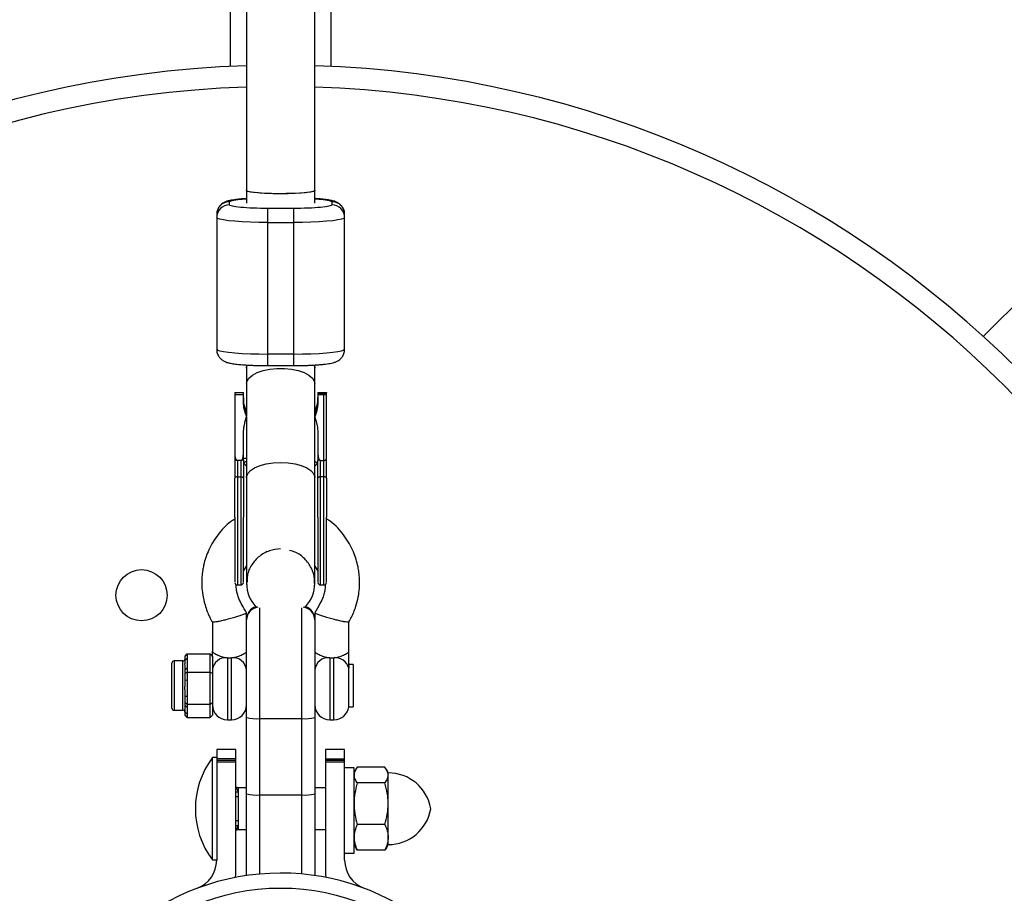
# Model space of a CAD drawing. Units: millimetres. Extents: x -1745 to 4745, y -1745 to 4745.
# Drawn here: x -61 to 170, y 51 to 256 of the extents above; entities that cross this region are included whole.
import ezdxf

# ---------------------------------------------------------------- set-up
doc = ezdxf.new("R2010")
doc.units = ezdxf.units.MM

msp = doc.modelspace()

# ---------------------------------------------------------------- linework, layer by layer
at = {"color": 7, "linetype": 'Continuous', "lineweight": 25}
for p, q in [((-8, 592.18), (-8, 212.6)), ((8, 212.6), (8, 592.16)), ((-11.8, 289.04), (-11.8, 244.72)), ((11.8, 244.72), (11.8, 289.04)), ((-12, 212.22), (-12, 212.97)), ((12, 212.97), (12, 212.22)), ((-3, 174.53), (-3, 211.38)), ((3, 211.38), (-3, 211.38)), ((3, 211.38), (3, 174.53)), ((195.33, 212.02), (164.7, 181.38)), ((-15, 209.99), (-15, 178.37)), ((-3, 208.12), (3, 208.12)), ((15, 178.37), (15, 209.99)), ((3, 177.25), (-3, 177.25)), ((-8, 174.66), (-8, 162.63)), ((-7.99, 173.89), (-7.94, 174.67)), ((-3, 174.53), (3, 174.53)), ((7.94, 174.67), (7.99, 173.89)), ((8, 162.63), (8, 174.68)), ((-10.75, 168.25), (-10.75, 152.38)), ((-10.75, 168.25), (-8.75, 168.25)), ((-8.75, 168.17), (-10.75, 168.17)), ((-10.75, 167.76), (-8.75, 167.76)), ((-8.75, 167.68), (-10.75, 167.68)), ((-8.75, 166.37), (-8.75, 168.25)), ((-8.75, 167.07), (-8.68, 166.45)), ((8.68, 166.45), (8.75, 167.07)), ((8.75, 168.25), (8.75, 166.37)), ((8.75, 168.25), (10.15, 168.25)), ((8.75, 168.17), (10.75, 168.17)), ((10.75, 167.76), (8.75, 167.76)), ((10.15, 167.68), (8.75, 167.68)), ((10.15, 123.09), (10.15, 167.68)), ((10.75, 152.38), (10.75, 168.18)), ((7.97, 163.68), (8.54, 165.31)), ((-8, 162.43), (-8, 123.49)), ((8, 123.49), (8, 162.43)), ((-8.75, 152.38), (-8.75, 158.02)), ((8.75, 158.02), (8.75, 152.38)), ((-10.15, 152.3), (-10.15, 123.09)), ((-9.35, 152.3), (-10.15, 152.3)), ((-9.35, 152.3), (-9.35, 123.09)), ((-9.35, 152.3), (-9.34, 152.3)), ((9.35, 123.09), (9.35, 152.3)), ((9.35, 152.3), (10.15, 152.3)), ((-10.15, 148.43), (-9.35, 148.43)), ((10.15, 148.43), (9.35, 148.43)), ((-3.5, 130.85), (-3.14, 130.98)), ((-8.75, 126.33), (-8, 127.49)), ((8, 127.49), (8.75, 126.33)), ((-10.15, 123.09), (-9.35, 123.09)), ((-7.86, 122.78), (-7.91, 123.71)), ((7.89, 123.71), (7.92, 123.04)), ((9.35, 123.09), (10.15, 123.09)), ((-5, 117.74), (-5, 55.27)), ((5, 55.27), (5, 117.74)), ((-8, 55.05), (-8, 116.56)), ((8, 116.56), (8, 115.18)), ((-16, 114.42), (-16, 107.45)), ((8, 115.06), (8, 55.05)), ((16, 107.45), (16, 114.42)), ((-22.4, 106.38), (-21.9, 106.95)), ((-22.4, 105.49), (-22.4, 106.38)), ((-21.9, 106.95), (-21.9, 105.89)), ((-21.9, 106.95), (-16.5, 106.95)), ((-16.5, 92.01), (-16.5, 106.95)), ((-16, 106.38), (-16.5, 106.95)), ((-16, 106.38), (-16, 92.58)), ((-25.5, 94.18), (-25.5, 104.78)), ((-22.9, 105.28), (-25, 105.28)), ((-22.4, 105.49), (-21.9, 105.89)), ((17, 104.45), (16, 104.45)), ((17, 104.45), (17, 94.51)), ((-22.4, 103.27), (-21.9, 103.68)), ((-22.4, 100.84), (-22.4, 103.27)), ((-22.4, 102.38), (-21.9, 102.62)), ((-21.9, 103.68), (-21.9, 100.79)), ((-21.9, 102.62), (-16.5, 102.62)), ((-16.5, 102.62), (-16, 102.38)), ((15.97, 94.51), (15.97, 103.55)), ((-22.4, 100.84), (-21.9, 100.79)), ((-22.4, 97.01), (-21.9, 96.97)), ((-22.4, 94.83), (-22.4, 97.01)), ((-21.9, 96.97), (-21.9, 94.38)), ((-22.4, 95.48), (-21.9, 95.14)), ((-22.4, 94.83), (-21.9, 94.38)), ((-21.9, 95.14), (-16.5, 95.14)), ((-16.5, 95.14), (-16, 95.48)), ((-25, 93.68), (-22.9, 93.68)), ((-22.4, 93.23), (-21.9, 92.77)), ((-22.4, 92.58), (-22.4, 93.23)), ((-21.9, 92.01), (-22.4, 92.58)), ((-21.9, 92.77), (-21.9, 92.01)), ((-16.5, 92.01), (-16, 92.58)), ((15.97, 94.51), (17, 94.51)), ((-21.9, 92.01), (-16.5, 92.01)), ((-12.5, 91.48), (-11.5, 91.48)), ((-5, 91.76), (5, 91.76)), ((11.5, 91.48), (12.5, 91.48)), ((-10.5, 84.5), (-15, 84.5)), ((-15, 84.5), (-15, 58.5)), ((-10.5, 55.3), (-10.5, 84.5)), ((15, 84.5), (10.5, 84.5)), ((10.5, 84.5), (10.5, 55.3)), ((15, 58.5), (15, 84.5)), ((-15, 82.6), (-16, 82.6)), ((-16, 58.6), (-16, 82.6)), ((-10.5, 82.28), (-15, 82.28)), ((-15, 82.01), (-10.5, 82.01)), ((-10.5, 81.53), (-15, 81.53)), ((10.5, 82.28), (15, 82.28)), ((10.5, 82.01), (15, 82.01)), ((15, 81.53), (10.5, 81.53)), ((17.2, 80.2), (15, 80.2)), ((17.2, 60.2), (17.2, 80.2)), ((17.6, 79.79), (17.2, 79.1)), ((24.44, 80.32), (17.96, 80.32)), ((25.2, 79.1), (24.8, 79.79)), ((25.2, 62.1), (25.2, 79.1)), ((24.44, 76.64), (17.96, 76.64)), ((-8, 75.5), (-10, 75.5)), ((-10, 75.5), (-10, 65.7)), ((10.5, 75.5), (8, 75.5)), ((-5, 73.83), (5, 73.83)), ((-10, 65.7), (-8, 65.7)), ((8, 65.7), (10.5, 65.7)), ((24.44, 66.92), (17.96, 66.92)), ((15, 60.2), (17.2, 60.2)), ((17.2, 62.1), (17.6, 61.42)), ((17.96, 60.88), (17.62, 61.43)), ((24.44, 60.88), (17.96, 60.88)), ((24.78, 61.43), (24.44, 60.88)), ((24.8, 61.42), (25.2, 62.1)), ((-16, 58.6), (-15, 58.6)), ((-10.55, 54.49), (-10.5, 55.3)), ((-8, 55.05), (-8, 54.92)), ((8, 54.92), (8, 55.05)), ((10.5, 55.3), (10.55, 54.49))]:
    msp.add_line(p, q, dxfattribs=at)
at = {"color": 8, "linetype": 'Continuous', "lineweight": 25}
for p, q in [((-8.62, 151.62), (-8, 150.94)), ((8, 150.94), (8.62, 151.62)), ((-25, 105.28), (-25, 93.68)), ((-22.9, 93.68), (-22.9, 105.28)), ((-12.5, 106.03), (-12.5, 91.48)), ((-11.5, 91.48), (-11.5, 106.03)), ((11.5, 106.03), (11.5, 91.48)), ((12.5, 91.48), (12.5, 106.03)), ((-10.5, 74.6), (-10, 74.6)), ((-10, 73.43), (-10.5, 73.43)), ((-10, 67.77), (-10.5, 67.77)), ((-10, 66.6), (-10.5, 66.6))]:
    msp.add_line(p, q, dxfattribs=at)
at = {"color": 7, "linetype": 'Continuous', "lineweight": 25, "flags": 128}
for points in [[(0, 214.84), (-1.72, 214.85), (-3.36, 214.91), (-4.84, 214.99), (-6.1, 215.1), (-7.07, 215.23), (-7.71, 215.39), (-7.99, 215.54), (-8, 215.59)], [(8, 215.59), (7.95, 215.5), (7.57, 215.35), (6.84, 215.2), (5.79, 215.08), (4.46, 214.97), (2.93, 214.9), (1.26, 214.86), (-0.46, 214.85), (-2.17, 214.87), (-3.77, 214.93), (-5.2, 215.02), (-6.39, 215.14), (-7.27, 215.28), (-7.82, 215.43), (-8, 215.59)], [(8, 215.59), (7.99, 215.54), (7.71, 215.39), (7.07, 215.23), (6.1, 215.1), (4.84, 214.99), (3.36, 214.91), (1.72, 214.85), (0, 214.84)], [(-3, 208.12), (-5.08, 208.13), (-7.1, 208.18), (-9, 208.27), (-10.71, 208.38), (-12.19, 208.52), (-13.39, 208.68), (-14.28, 208.85), (-14.82, 209.04), (-15, 209.24)], [(15, 209.24), (14.82, 209.04), (14.28, 208.85), (13.39, 208.68), (12.19, 208.52), (10.71, 208.38), (9, 208.27), (7.1, 208.18), (5.08, 208.13), (3, 208.12)], [(-15, 178.37), (-14.82, 178.18), (-14.28, 177.99), (-13.39, 177.81), (-12.19, 177.65), (-10.71, 177.51), (-9, 177.4), (-7.1, 177.32), (-5.08, 177.27), (-3, 177.25)], [(3, 177.25), (5.08, 177.27), (7.1, 177.32), (9, 177.4), (10.71, 177.51), (12.19, 177.65), (13.39, 177.81), (14.28, 177.99), (14.82, 178.18), (15, 178.37)], [(-10.15, 148.43), (-10.27, 148.43), (-10.38, 148.41), (-10.48, 148.39), (-10.57, 148.35), (-10.65, 148.31), (-10.7, 148.27), (-10.74, 148.22), (-10.75, 148.16)], [(-9.35, 148.43), (-9.23, 148.43), (-9.12, 148.41), (-9.02, 148.39), (-8.93, 148.35), (-8.85, 148.31), (-8.8, 148.27), (-8.76, 148.22), (-8.75, 148.16)], [(9.35, 148.43), (9.23, 148.43), (9.12, 148.41), (9.02, 148.39), (8.93, 148.35), (8.85, 148.31), (8.8, 148.27), (8.76, 148.22), (8.75, 148.16)], [(10.75, 148.16), (10.74, 148.22), (10.7, 148.27), (10.65, 148.31), (10.57, 148.35), (10.48, 148.39), (10.38, 148.41), (10.27, 148.43), (10.15, 148.43)]]:
    msp.add_lwpolyline(points, dxfattribs=at)
at = {"color": 8, "linetype": 'Continuous', "lineweight": 25, "flags": 128}
for points in [[(-8, 170.29), (-7.89, 170.87), (-7.43, 171.62), (-6.62, 172.3), (-5.5, 172.89), (-4.12, 173.36), (-2.55, 173.69), (-0.86, 173.85), (0.86, 173.85), (2.55, 173.69), (4.12, 173.36), (5.5, 172.89), (6.62, 172.3), (7.43, 171.62), (7.89, 170.87), (8, 170.29)], [(-8, 148.25), (-7.99, 148.45), (-7.71, 149.21), (-7.07, 149.93), (-6.1, 150.57), (-4.84, 151.11), (-3.36, 151.51), (-1.72, 151.76), (0, 151.84)], [(0, 151.84), (1.72, 151.76), (3.36, 151.51), (4.84, 151.11), (6.1, 150.57), (7.07, 149.93), (7.71, 149.21), (7.99, 148.45), (8, 148.25)]]:
    msp.add_lwpolyline(points, dxfattribs=at)
at = {"color": 7, "linetype": 'Continuous', "lineweight": 25}
for centre, radius in [((-32.6, 120.67), 6), ((-32.6, 120.67), 6), ((0, 0), 52)]:
    msp.add_circle(centre, radius, dxfattribs=at)
for centre, radius, start, end in [((0, 0), 1745, 149.27157, 300.72843), ((0, 0), 245, 91.8712, 358.1288), ((0, 0), 245, 1.8712, 88.1288), ((-12.01, 209.98), 2.99, 89.8745, 179.8739), ((12.01, 209.98), 2.99, 0.1261, 90.1255), ((-12.01, 209.23), 2.99, 89.8745, 179.8739), ((12.01, 209.23), 2.99, 0.1261, 90.1255), ((-10.15, 123.69), 0.6, 180, 270), ((-9.35, 123.69), 0.6, 270, 0), ((0, 123.49), 8, 180, 223.6957), ((0, 123.49), 8, 316.3043, 0), ((9.35, 123.69), 0.6, 180, 270), ((10.15, 123.69), 0.6, 270, 0), ((-5, 115.06), 3, 105.1522, 180), ((5, 115.06), 3, 0, 74.8478), ((-25, 104.78), 0.5, 90, 180), ((-22.9, 105.78), 0.5, 270, 360), ((-12.79, 102.81), 3.23, 84.8788, 173.7412), ((-11.21, 102.81), 3.23, 6.2588, 95.1212), ((11.21, 102.81), 3.23, 84.8788, 173.7412), ((12.74, 102.7), 3.34, 14.7535, 94.0698), ((-12.5, 94.98), 3.5, 180, 270), ((-11.5, 94.98), 3.5, 270, 0), ((11.5, 94.98), 3.5, 180, 270), ((-25, 94.18), 0.5, 180, 270), ((-22.9, 93.18), 0.5, 0, 90), ((12.5, 94.98), 3.5, 270, 352.3074), ((-5.74, 100.09), 8.37, 254.3538, 275.0992), ((5.74, 100.09), 8.37, 264.9008, 285.6462), ((0, 70.6), 20, 143.1301, 216.8699), ((25.2, 68.87), 10.15, 9.8388, 90), ((-11, 74.6), 1, 0, 60), ((-10.44, 74.6), 1, 61.015, 90.0161), ((-5.74, 82.17), 8.37, 254.3538, 275.0992), ((5.74, 82.17), 8.37, 264.9008, 285.6462), ((25.2, 72.34), 10.15, 270, 350.1612), ((-11, 66.6), 1, 300, 0), ((-10.44, 66.6), 1, 269.9839, 298.6975), ((-22, 58.5), 7, 290.6097, 0), ((22, 58.5), 7, 180, 249.3903), ((0, 0), 55.5, 20.6097, 339.3903)]:
    msp.add_arc(centre, radius, start, end, dxfattribs=at)
at = {"color": 8, "linetype": 'Continuous', "lineweight": 25}
for centre, radius, start, end in [((0, 0), 240, 91.9102, 358.0898), ((0, 0), 240, 1.9102, 88.0898), ((-5.01, 114.97), 2.99, 100.9479, 179.8937), ((-5.01, 114.88), 2.99, 96.9067, 179.8875), ((5.01, 114.88), 2.99, 0.1125, 83.0933), ((5.01, 114.97), 2.99, 0.1063, 79.0521)]:
    msp.add_arc(centre, radius, start, end, dxfattribs=at)
at = {"color": 7, "linetype": 'Continuous', "lineweight": 25}
for points, knots in [([(-8, 213.69), (-8.23, 213.68), (-8.82, 213.64), (-9.65, 213.57), (-10.51, 213.48), (-11.27, 213.37), (-11.95, 213.25), (-12.57, 213.09), (-13.19, 212.85), (-13.8, 212.46), (-14.35, 211.94), (-14.79, 211.2), (-15.02, 210.51), (-14.98, 210.09), (-14.97, 209.99)], [0, 0, 0, 0, 0.068213, 0.17109, 0.273896, 0.376052, 0.478303, 0.585663, 0.681853, 0.746932, 0.815455, 0.891533, 0.973862, 1, 1, 1, 1]), ([(14.96, 210.01), (14.96, 210.23), (14.96, 210.78), (14.6, 211.58), (14.04, 212.28), (13.4, 212.74), (12.69, 213.05), (11.94, 213.26), (10.93, 213.43), (9.63, 213.57), (8.62, 213.66), (8.05, 213.69), (8, 213.69)], [0, 0, 0, 0, 0.05642, 0.143835, 0.22329, 0.298611, 0.377885, 0.512842, 0.672834, 0.837555, 0.98642, 1, 1, 1, 1]), ([(-3, 211.38), (-5.39, 211.38), (-7.68, 211.47), (-11.05, 211.79), (-12, 212), (-12, 212.22)], [0, 0, 0, 0, 0.5, 0.5, 1, 1, 1, 1]), ([(12, 212.22), (12, 212), (11.05, 211.79), (7.68, 211.47), (5.39, 211.38), (3, 211.38)], [0, 0, 0, 0, 0.5, 0.5, 1, 1, 1, 1]), ([(-14.96, 178.35), (-14.96, 178.13), (-14.96, 177.57), (-14.6, 176.77), (-14.04, 176.08), (-13.4, 175.62), (-12.69, 175.3), (-11.94, 175.1), (-10.92, 174.93), (-9.64, 174.78), (-8.26, 174.68), (-6.98, 174.61), (-5.87, 174.57), (-4.8, 174.55), (-3.85, 174.53), (-3.22, 174.53), (-3, 174.53)], [0, 0, 0, 0, 0.039148, 0.099803, 0.154934, 0.207197, 0.262203, 0.355845, 0.466859, 0.581154, 0.684447, 0.768849, 0.833468, 0.890588, 0.961376, 1, 1, 1, 1]), ([(3, 174.53), (3.61, 174.53), (4.46, 174.54), (5.66, 174.57), (6.62, 174.6), (7.69, 174.65), (8.71, 174.71), (9.66, 174.79), (10.51, 174.88), (11.27, 174.98), (11.95, 175.11), (12.57, 175.27), (13.19, 175.51), (13.8, 175.9), (14.35, 176.42), (14.79, 177.16), (15.02, 177.85), (14.98, 178.27), (14.97, 178.37)], [0, 0, 0, 0, 0.106069, 0.147176, 0.214582, 0.282402, 0.353101, 0.424519, 0.495887, 0.566804, 0.637787, 0.712316, 0.779092, 0.82427, 0.871838, 0.924653, 0.981805, 1, 1, 1, 1]), ([(-8, 163.59), (-8.1, 163.76), (-8.68, 164.76), (-8.72, 165.94), (-8.75, 166.92)], [0, 0, 0, 0, 0.176897, 1, 1, 1, 1]), ([(-8.75, 166.52), (-8.72, 165.51), (-8.69, 164.33), (-8.09, 163.35), (-8, 163.2)], [0, 0, 0, 0, 0.852467, 1, 1, 1, 1]), ([(-7.97, 162.55), (-8, 162.64), (-8.07, 162.81), (-8.17, 163.07), (-8.27, 163.33), (-8.35, 163.6), (-8.42, 163.87), (-8.49, 164.14), (-8.57, 164.48), (-8.64, 164.9), (-8.7, 165.38), (-8.74, 165.87), (-8.75, 166.2), (-8.75, 166.37)], [0, 0, 0, 0, 0.0705393, 0.1411434, 0.2118634, 0.28275, 0.3538536, 0.4252241, 0.4969109, 0.6224898, 0.748024, 0.8737742, 1, 1, 1, 1]), ([(8.75, 166.37), (8.75, 166.27), (8.75, 166.09), (8.74, 165.8), (8.71, 165.52), (8.69, 165.25), (8.65, 164.97), (8.61, 164.69), (8.54, 164.35), (8.45, 163.94), (8.31, 163.47), (8.15, 163), (8.03, 162.7), (7.97, 162.55)], [0, 0, 0, 0, 0.072175, 0.14417, 0.216031, 0.287808, 0.359549, 0.431303, 0.503118, 0.628306, 0.75267, 0.876478, 1, 1, 1, 1]), ([(8, 163.59), (8.1, 163.76), (8.68, 164.76), (8.72, 165.94), (8.75, 166.92)], [0, 0, 0, 0, 0.176897, 1, 1, 1, 1]), ([(8, 163.2), (8.09, 163.35), (8.69, 164.33), (8.72, 165.51), (8.75, 166.52)], [0, 0, 0, 0, 0.147533, 1, 1, 1, 1]), ([(10.15, 168.25), (10.17, 168.25), (10.21, 168.25), (10.28, 168.24), (10.34, 168.24), (10.41, 168.24), (10.47, 168.24), (10.52, 168.23), (10.59, 168.22), (10.65, 168.22), (10.71, 168.2), (10.74, 168.19), (10.75, 168.18), (10.75, 168.18)], [0, 0, 0, 0, 0.062445, 0.126215, 0.191588, 0.258828, 0.328173, 0.399841, 0.474032, 0.599371, 0.742433, 0.849427, 1, 1, 1, 1]), ([(10.75, 167.75), (10.75, 167.75), (10.75, 167.74), (10.74, 167.74), (10.72, 167.73), (10.7, 167.72), (10.65, 167.71), (10.58, 167.7), (10.48, 167.69), (10.38, 167.69), (10.26, 167.68), (10.19, 167.68), (10.15, 167.68)], [0, 0, 0, 0, 0.080839, 0.150767, 0.209786, 0.257895, 0.400973, 0.526404, 0.654453, 0.775244, 0.889965, 1, 1, 1, 1]), ([(-8.56, 165.44), (-8.56, 165.41), (-8.49, 164.8), (-8.22, 164.23), (-7.97, 163.68)], [0, 0, 0, 0, 0.055969, 1, 1, 1, 1]), ([(-8.75, 158.02), (-8.75, 158.13), (-8.75, 158.36), (-8.73, 158.7), (-8.71, 159.04), (-8.69, 159.38), (-8.65, 159.71), (-8.6, 160.05), (-8.54, 160.46), (-8.44, 160.95), (-8.31, 161.5), (-8.15, 162.03), (-8.03, 162.38), (-7.97, 162.55)], [0, 0, 0, 0, 0.074488, 0.148588, 0.222334, 0.29576, 0.368903, 0.441798, 0.51448, 0.639948, 0.762543, 0.882483, 1, 1, 1, 1]), ([(7.97, 162.55), (8, 162.45), (8.07, 162.26), (8.17, 161.96), (8.26, 161.65), (8.35, 161.34), (8.42, 161.03), (8.49, 160.71), (8.57, 160.3), (8.64, 159.8), (8.7, 159.21), (8.74, 158.62), (8.75, 158.22), (8.75, 158.02)], [0, 0, 0, 0, 0.06685, 0.134465, 0.2028902, 0.2721693, 0.3423442, 0.4134556, 0.4855422, 0.6128279, 0.7408725, 0.8698675, 1, 1, 1, 1]), ([(-10.75, 153.67), (-10.75, 153.62), (-10.75, 153.51), (-10.74, 153.35), (-10.71, 153.19), (-10.69, 153.04), (-10.64, 152.88), (-10.58, 152.71), (-10.5, 152.56), (-10.43, 152.45), (-10.36, 152.39), (-10.29, 152.34), (-10.23, 152.31), (-10.18, 152.31), (-10.16, 152.3)], [0, 0, 0, 0, 0.106889, 0.20989, 0.309244, 0.405221, 0.498121, 0.632018, 0.748269, 0.815193, 0.873883, 0.920176, 0.961427, 1, 1, 1, 1]), ([(-10.16, 152.3), (-10.18, 152.3), (-10.22, 152.3), (-10.28, 152.31), (-10.34, 152.31), (-10.4, 152.31), (-10.46, 152.32), (-10.51, 152.32), (-10.56, 152.33), (-10.62, 152.33), (-10.67, 152.34), (-10.72, 152.35), (-10.74, 152.37), (-10.75, 152.38), (-10.75, 152.38)], [0, 0, 0, 0, 0.055216, 0.111763, 0.170088, 0.230598, 0.29365, 0.359559, 0.428593, 0.500978, 0.617675, 0.750141, 0.859699, 1, 1, 1, 1]), ([(-10.75, 152.38), (-10.75, 152.21), (-10.75, 151.88), (-10.75, 151.41), (-10.75, 150.9), (-10.75, 150.17), (-10.75, 149.32), (-10.75, 148.59), (-10.75, 148.25), (-10.75, 148.16)], [0, 0, 0, 0, 0.125011, 0.250008, 0.348496, 0.500014, 0.771787, 0.938454, 1, 1, 1, 1]), ([(-9.34, 152.3), (-9.33, 152.31), (-9.29, 152.31), (-9.24, 152.33), (-9.19, 152.35), (-9.14, 152.39), (-9.07, 152.45), (-9, 152.56), (-8.92, 152.71), (-8.83, 152.95), (-8.76, 153.28), (-8.75, 153.54), (-8.75, 153.67)], [0, 0, 0, 0, 0.028804, 0.058723, 0.090852, 0.126082, 0.18467, 0.251958, 0.368356, 0.502725, 0.740962, 1, 1, 1, 1]), ([(-8.75, 152.38), (-8.75, 152.38), (-8.75, 152.37), (-8.77, 152.36), (-8.79, 152.35), (-8.83, 152.34), (-8.89, 152.33), (-8.98, 152.32), (-9.1, 152.31), (-9.22, 152.31), (-9.3, 152.3), (-9.34, 152.3)], [0, 0, 0, 0, 0.096727, 0.179842, 0.249301, 0.382163, 0.499226, 0.640651, 0.769576, 0.888336, 1, 1, 1, 1]), ([(8.75, 153.67), (8.75, 153.62), (8.75, 153.51), (8.76, 153.35), (8.79, 153.19), (8.81, 153.04), (8.86, 152.88), (8.92, 152.71), (9, 152.56), (9.07, 152.45), (9.14, 152.39), (9.21, 152.34), (9.27, 152.31), (9.32, 152.31), (9.34, 152.3)], [0, 0, 0, 0, 0.106922, 0.209939, 0.309293, 0.405254, 0.498122, 0.632051, 0.748268, 0.815188, 0.873882, 0.920171, 0.961422, 1, 1, 1, 1]), ([(9.34, 152.3), (9.25, 152.3), (9.16, 152.31), (9.01, 152.32), (8.94, 152.32), (8.79, 152.35), (8.75, 152.36), (8.75, 152.38)], [0, 0, 0, 0, 0.2438306, 0.2438306, 0.4938306, 0.4938306, 0.9938306, 0.9938306, 0.9938306, 0.9938306]), ([(10.16, 152.3), (10.18, 152.3), (10.22, 152.31), (10.29, 152.31), (10.36, 152.32), (10.44, 152.33), (10.53, 152.35), (10.61, 152.39), (10.69, 152.43), (10.74, 152.48), (10.75, 152.52), (10.75, 152.54)], [0, 0, 0, 0, 0.0604, 0.121923, 0.185176, 0.250721, 0.368729, 0.500867, 0.64073, 0.806971, 1, 1, 1, 1]), ([(10.75, 152.38), (10.75, 152.38), (10.75, 152.37), (10.73, 152.36), (10.71, 152.35), (10.67, 152.34), (10.61, 152.33), (10.52, 152.32), (10.4, 152.31), (10.28, 152.31), (10.2, 152.3), (10.16, 152.3)], [0, 0, 0, 0, 0.096698, 0.179814, 0.249304, 0.382164, 0.499236, 0.640648, 0.769568, 0.88833, 1, 1, 1, 1]), ([(-8, 152.09), (-8.07, 152.05), (-8.4, 151.87), (-8.52, 151.73), (-8.62, 151.62)], [0, 0, 0, 0, 0.2307539, 1, 1, 1, 1]), ([(8, 152.09), (8.07, 152.05), (8.4, 151.87), (8.52, 151.73), (8.62, 151.62)], [0, 0, 0, 0, 0.230602, 1, 1, 1, 1]), ([(-10.75, 138.55), (-11.09, 138.34), (-12.62, 137.39), (-14.77, 134.96), (-16.92, 131.5), (-17.9, 128.57), (-18.31, 126.41), (-18.5, 124.76), (-18.52, 122.84), (-18.31, 120.65), (-17.83, 118.69), (-17.26, 116.98), (-16.7, 115.61), (-16.23, 114.81), (-16, 114.4)], [0, 0, 0, 0, 0.044357, 0.198041, 0.351533, 0.4927, 0.535793, 0.595263, 0.675172, 0.748282, 0.837356, 0.898335, 0.947581, 1, 1, 1, 1]), ([(-10.75, 139), (-10.75, 138.11), (-10.75, 136.31), (-10.75, 134.16), (-10.75, 132.54), (-10.75, 131.37), (-10.75, 130.26), (-10.75, 129.1), (-10.75, 127.94), (-10.75, 126.37), (-10.75, 125.11), (-10.75, 124.27), (-10.75, 123.77), (-10.75, 123.79), (-10.75, 123.81)], [0, 0, 0, 0, 0.108903, 0.217807, 0.272232, 0.326799, 0.381341, 0.43579, 0.5075, 0.579267, 0.737896, 0.81674, 0.895643, 1, 1, 1, 1]), ([(-8.75, 123.76), (-8.75, 123.74), (-8.75, 123.7), (-8.75, 124.29), (-8.75, 125.54), (-8.75, 127.48), (-8.75, 129.96), (-8.75, 132.83), (-8.75, 135.88), (-8.75, 137.98), (-8.75, 139)], [0, 0, 0, 0, 0.060486, 0.191813, 0.3286, 0.46829, 0.60798, 0.744767, 0.876095, 1, 1, 1, 1]), ([(8.75, 139), (8.75, 137.98), (8.75, 135.88), (8.75, 132.83), (8.75, 129.96), (8.75, 127.48), (8.75, 125.54), (8.75, 124.29), (8.75, 123.7), (8.75, 123.74), (8.75, 123.76)], [0, 0, 0, 0, 0.123905, 0.255233, 0.39202, 0.53171, 0.6714, 0.808187, 0.939514, 1, 1, 1, 1]), ([(10.75, 123.76), (10.75, 123.74), (10.75, 123.7), (10.75, 124.29), (10.75, 125.54), (10.75, 127.48), (10.75, 129.96), (10.75, 132.83), (10.75, 135.88), (10.75, 137.98), (10.75, 139)], [0, 0, 0, 0, 0.060486, 0.191813, 0.3286, 0.46829, 0.60798, 0.744767, 0.876095, 1, 1, 1, 1]), ([(16, 114.4), (16.22, 114.79), (16.64, 115.52), (17.18, 116.76), (17.72, 118.34), (18.23, 120.2), (18.49, 122.33), (18.52, 124.27), (18.37, 125.97), (18.01, 128.14), (17.31, 130.38), (16.12, 132.8), (14.45, 135.31), (12.69, 137.41), (11.05, 138.37), (10.75, 138.54)], [0, 0, 0, 0, 0.048934, 0.093684, 0.148686, 0.234022, 0.305544, 0.385256, 0.448178, 0.493787, 0.628363, 0.706074, 0.790379, 0.962254, 1, 1, 1, 1]), ([(0, 131.53), (-0.9, 131.44), (-2.7, 131.26), (-5.1, 129.89), (-6.89, 127.87), (-7.89, 125.68), (-7.89, 124.24), (-7.89, 123.7)], [0, 0, 0, 0, 0.217301, 0.434602, 0.651904, 0.869205, 1, 1, 1, 1]), ([(7.91, 123.72), (7.93, 123.97), (8.03, 125.12), (7.29, 127.12), (5.74, 129.3), (3.87, 130.73), (2.53, 131.03), (2.08, 131.14)], [0, 0, 0, 0, 0.075094, 0.337682, 0.600271, 0.862859, 1, 1, 1, 1]), ([(-8, 116.57), (-8.35, 117.18), (-8.98, 118.26), (-9.74, 119.69), (-10.16, 120.85), (-10.37, 121.96), (-10.42, 122.73), (-10.46, 123.18)], [0, 0, 0, 0, 0.290603, 0.526277, 0.678926, 0.80634, 1, 1, 1, 1]), ([(10.44, 123.17), (10.44, 122.98), (10.45, 122.4), (10.27, 121.45), (9.96, 120.11), (9.11, 118.51), (8.41, 117.28), (8, 116.57)], [0, 0, 0, 0, 0.080885, 0.242671, 0.405158, 0.657763, 1, 1, 1, 1]), ([(-8.02, 116.57), (-8.01, 116.57), (-7.98, 116.55), (-8.06, 116.47), (-8.29, 116.33), (-8.79, 116.12), (-9.6, 115.83), (-10.71, 115.48), (-12, 115.11), (-13.29, 114.78), (-14.4, 114.54), (-15.21, 114.4), (-15.7, 114.35), (-15.96, 114.36), (-15.99, 114.4), (-16, 114.42)], [0, 0, 0, 0, 0.012954, 0.069039, 0.135207, 0.212703, 0.301856, 0.401138, 0.506477, 0.611816, 0.711098, 0.800252, 0.877748, 0.943915, 1, 1, 1, 1]), ([(16, 114.42), (15.99, 114.4), (15.96, 114.36), (15.7, 114.35), (15.21, 114.4), (14.4, 114.54), (13.29, 114.78), (12, 115.11), (10.71, 115.48), (9.6, 115.83), (8.79, 116.12), (8.29, 116.33), (8.06, 116.47), (7.98, 116.55), (8.01, 116.57), (8.02, 116.57)], [0, 0, 0, 0, 0.056085, 0.122252, 0.199748, 0.288902, 0.388184, 0.493523, 0.598862, 0.698144, 0.787298, 0.864793, 0.930961, 0.987046, 1, 1, 1, 1]), ([(-16, 107.45), (-16, 107.42), (-15.98, 107.39), (-15.89, 107.3), (-15.82, 107.25), (-15.65, 107.12), (-15.54, 107.05), (-15.29, 106.91), (-15.15, 106.83), (-14.83, 106.67), (-14.66, 106.59), (-14.29, 106.44), (-14.09, 106.37), (-13.66, 106.24), (-13.44, 106.18), (-12.98, 106.09), (-12.74, 106.05), (-12.5, 106.03)], [0, 0, 0, 0, 0.125, 0.125, 0.25, 0.25, 0.375, 0.375, 0.5, 0.5, 0.625, 0.625, 0.75, 0.75, 0.875, 0.875, 1, 1, 1, 1]), ([(-16, 106.17), (-16, 106.55), (-16, 106.96), (-16, 107.38), (-16, 107.42), (-16, 107.45)], [0, 0, 0, 0, 0.892599, 0.946299, 1, 1, 1, 1]), ([(-11.5, 106.03), (-11.26, 106.05), (-11.02, 106.09), (-10.56, 106.18), (-10.33, 106.24), (-9.91, 106.37), (-9.71, 106.44), (-9.34, 106.59), (-9.16, 106.67), (-8.85, 106.83), (-8.71, 106.91), (-8.46, 107.05), (-8.35, 107.12), (-8.18, 107.25), (-8.11, 107.3), (-8.02, 107.39), (-8, 107.42), (-8, 107.45)], [0, 0, 0, 0, 0.125, 0.125, 0.25, 0.25, 0.375, 0.375, 0.5, 0.5, 0.625, 0.625, 0.75, 0.75, 0.875, 0.875, 1, 1, 1, 1]), ([(8, 107.45), (8, 107.42), (8.02, 107.39), (8.11, 107.3), (8.18, 107.25), (8.44, 107.06), (8.69, 106.91), (9.17, 106.67), (9.34, 106.59), (9.72, 106.44), (9.91, 106.37), (10.33, 106.24), (10.56, 106.18), (11.02, 106.08), (11.26, 106.05), (11.5, 106.03)], [0, 0, 0, 0, 0.125, 0.125, 0.25, 0.25, 0.5, 0.5, 0.625, 0.625, 0.75, 0.75, 0.875, 0.875, 1, 1, 1, 1]), ([(12.5, 106.03), (12.74, 106.05), (12.98, 106.09), (13.45, 106.18), (13.67, 106.24), (14.09, 106.37), (14.29, 106.44), (14.66, 106.59), (14.84, 106.67), (15.15, 106.83), (15.29, 106.91), (15.54, 107.05), (15.65, 107.12), (15.82, 107.25), (15.89, 107.3), (15.98, 107.39), (16, 107.42), (16, 107.45)], [0, 0, 0, 0, 0.125, 0.125, 0.25, 0.25, 0.375, 0.375, 0.5, 0.5, 0.625, 0.625, 0.75, 0.75, 0.875, 0.875, 1, 1, 1, 1]), ([(16, 104.18), (16, 104.42), (16, 104.68), (16, 105.21), (16, 105.48), (16, 106.04), (16, 106.32), (16, 106.75), (16, 106.89), (16, 107.17), (16, 107.31), (16, 107.45)], [0, 0, 0, 0, 0.25, 0.25, 0.5, 0.5, 0.75, 0.75, 0.875, 0.875, 1, 1, 1, 1]), ([(-22.4, 103.27), (-22.4, 103.32), (-22.4, 103.43), (-22.41, 103.64), (-22.42, 104.01), (-22.43, 104.51), (-22.42, 104.95), (-22.41, 105.23), (-22.4, 105.38), (-22.4, 105.45), (-22.4, 105.49)], [0, 0, 0, 0, 0.0604308, 0.12171, 0.246144, 0.4999626, 0.7538193, 0.8782698, 0.9395532, 1, 1, 1, 1]), ([(-21.9, 105.89), (-21.9, 105.85), (-21.9, 105.76), (-21.91, 105.62), (-21.92, 105.5), (-21.92, 105.41), (-21.93, 105.32), (-21.93, 105.2), (-21.94, 105.02), (-21.95, 104.79), (-21.94, 104.55), (-21.93, 104.37), (-21.93, 104.25), (-21.92, 104.16), (-21.92, 104.07), (-21.91, 103.95), (-21.9, 103.81), (-21.9, 103.72), (-21.9, 103.68)], [0, 0, 0, 0, 0.062508, 0.12501, 0.187514, 0.218767, 0.25002, 0.312524, 0.375026, 0.500037, 0.625028, 0.687521, 0.750017, 0.781266, 0.812515, 0.87501, 0.937503, 1, 1, 1, 1]), ([(-12.5, 106.03), (-12.33, 106.02), (-12.17, 106.01), (-11.83, 106.01), (-11.67, 106.02), (-11.5, 106.03)], [0, 0, 0, 0, 0.5, 0.5, 1, 1, 1, 1]), ([(11.5, 106.03), (11.66, 106.02), (11.83, 106.01), (12.17, 106.01), (12.34, 106.02), (12.5, 106.03)], [0, 0, 0, 0, 0.5, 0.5, 1, 1, 1, 1]), ([(16, 104.18), (16, 104.1), (15.99, 104.01), (15.98, 103.8), (15.97, 103.68), (15.97, 103.55)], [0, 0, 0, 0, 0.5, 0.5, 1, 1, 1, 1]), ([(-22.4, 97.01), (-22.4, 97.09), (-22.4, 97.24), (-22.41, 97.55), (-22.42, 98.1), (-22.43, 98.91), (-22.42, 99.72), (-22.41, 100.29), (-22.4, 100.6), (-22.4, 100.76), (-22.4, 100.84)], [0, 0, 0, 0, 0.060431, 0.12171, 0.246144, 0.499963, 0.753819, 0.87827, 0.939553, 1, 1, 1, 1]), ([(-21.9, 100.79), (-21.9, 100.71), (-21.9, 100.55), (-21.91, 100.31), (-21.92, 100.12), (-21.92, 99.96), (-21.93, 99.8), (-21.93, 99.6), (-21.94, 99.28), (-21.95, 98.88), (-21.94, 98.48), (-21.93, 98.16), (-21.93, 97.96), (-21.92, 97.8), (-21.92, 97.64), (-21.91, 97.45), (-21.9, 97.21), (-21.9, 97.05), (-21.9, 96.97)], [0, 0, 0, 0, 0.062508, 0.12501, 0.187514, 0.218767, 0.25002, 0.312524, 0.375026, 0.500037, 0.625028, 0.687521, 0.750017, 0.781266, 0.812515, 0.87501, 0.937503, 1, 1, 1, 1]), ([(-22.4, 93.23), (-22.4, 93.25), (-22.4, 93.29), (-22.41, 93.39), (-22.42, 93.57), (-22.43, 93.88), (-22.42, 94.25), (-22.41, 94.54), (-22.4, 94.7), (-22.4, 94.79), (-22.4, 94.83)], [0, 0, 0, 0, 0.060431, 0.12171, 0.246144, 0.499963, 0.753819, 0.87827, 0.939553, 1, 1, 1, 1]), ([(-21.9, 94.38), (-21.9, 94.34), (-21.9, 94.28), (-21.91, 94.18), (-21.92, 94.09), (-21.92, 94.03), (-21.93, 93.96), (-21.93, 93.88), (-21.94, 93.74), (-21.95, 93.57), (-21.94, 93.41), (-21.93, 93.27), (-21.93, 93.19), (-21.92, 93.12), (-21.92, 93.06), (-21.91, 92.97), (-21.9, 92.87), (-21.9, 92.81), (-21.9, 92.77)], [0, 0, 0, 0, 0.062508, 0.12501, 0.187514, 0.218767, 0.25002, 0.312524, 0.375026, 0.500037, 0.625028, 0.687521, 0.750017, 0.781266, 0.812515, 0.87501, 0.937503, 1, 1, 1, 1]), ([(17.96, 80.32), (17.73, 80.02), (17.54, 79.72), (17.27, 79.11), (17.2, 78.8), (17.2, 78.48)], [0, 0, 0, 0, 0.5, 0.5, 1, 1, 1, 1]), ([(17.2, 78.48), (17.2, 78.32), (17.22, 78.17), (17.29, 77.86), (17.34, 77.7), (17.54, 77.24), (17.73, 76.94), (17.96, 76.64)], [0, 0, 0, 0, 0.25, 0.25, 0.5, 0.5, 1, 1, 1, 1]), ([(25.2, 78.48), (25.2, 78.64), (25.18, 78.79), (25.11, 79.11), (25.06, 79.26), (24.86, 79.72), (24.67, 80.02), (24.44, 80.32)], [0, 0, 0, 0, 0.25, 0.25, 0.5, 0.5, 1, 1, 1, 1]), ([(24.44, 76.64), (24.67, 76.94), (24.86, 77.24), (25.13, 77.86), (25.2, 78.17), (25.2, 78.48)], [0, 0, 0, 0, 0.5, 0.5, 1, 1, 1, 1]), ([(17.96, 76.64), (17.73, 75.84), (17.54, 75.04), (17.27, 73.42), (17.2, 72.6), (17.2, 71.78)], [0, 0, 0, 0, 0.5, 0.5, 1, 1, 1, 1]), ([(25.2, 71.78), (25.2, 72.19), (25.18, 72.6), (25.11, 73.42), (25.06, 73.83), (24.86, 75.04), (24.67, 75.84), (24.44, 76.64)], [0, 0, 0, 0, 0.25, 0.25, 0.5, 0.5, 1, 1, 1, 1]), ([(17.2, 71.78), (17.2, 71.36), (17.22, 70.95), (17.29, 70.13), (17.34, 69.72), (17.54, 68.51), (17.73, 67.71), (17.96, 66.92)], [0, 0, 0, 0, 0.25, 0.25, 0.5, 0.5, 1, 1, 1, 1]), ([(24.44, 66.92), (24.67, 67.71), (24.86, 68.51), (25.13, 70.13), (25.2, 70.95), (25.2, 71.78)], [0, 0, 0, 0, 0.5, 0.5, 1, 1, 1, 1]), ([(17.96, 66.92), (17.73, 66.42), (17.54, 65.92), (17.27, 64.92), (17.2, 64.41), (17.2, 63.9)], [0, 0, 0, 0, 0.5, 0.5, 1, 1, 1, 1]), ([(24.44, 66.92), (24.67, 66.42), (24.86, 65.92), (25.13, 64.92), (25.2, 64.41), (25.2, 63.9)], [0, 0, 0, 0, 0.5, 0.5, 1, 1, 1, 1]), ([(17.2, 63.9), (17.2, 63.64), (17.22, 63.39), (17.29, 62.87), (17.34, 62.62), (17.54, 61.86), (17.73, 61.37), (17.96, 60.88)], [0, 0, 0, 0, 0.25, 0.25, 0.5, 0.5, 1, 1, 1, 1]), ([(25.2, 63.9), (25.2, 63.64), (25.18, 63.39), (25.11, 62.87), (25.06, 62.62), (24.86, 61.86), (24.67, 61.37), (24.44, 60.88)], [0, 0, 0, 0, 0.25, 0.25, 0.5, 0.5, 1, 1, 1, 1])]:
    msp.add_open_spline(points, degree=3, knots=knots, dxfattribs=at)
at = {"color": 8, "linetype": 'Continuous', "lineweight": 25}
for points, knots in [([(-12, 212.97), (-11.88, 213.08), (-11.7, 213.24), (-10.57, 213.44), (-9.44, 213.57), (-8.47, 213.64), (-8, 213.67)], [0, 0, 0, 0, 0.383273, 0.589595, 0.800297, 1, 1, 1, 1]), ([(8, 213.67), (8.47, 213.64), (9.44, 213.57), (10.57, 213.44), (11.7, 213.24), (11.88, 213.08), (12, 212.97)], [0, 0, 0, 0, 0.199703, 0.410405, 0.616727, 1, 1, 1, 1]), ([(-8.75, 152.62), (-8.71, 152.66), (-8.63, 152.74), (-8.32, 152.83), (-8.03, 152.86), (-8, 152.87)], [0, 0, 0, 0, 0.477564, 0.955128, 1, 1, 1, 1])]:
    msp.add_open_spline(points, degree=3, knots=knots, dxfattribs=at)
at = {"color": 7, "linetype": 'Continuous', "lineweight": 25}
for points in [[(-8.75, 152.38), (-8.75, 151.06), (-8.75, 149.65), (-8.75, 148.16)], [(8.75, 148.16), (8.75, 149.65), (8.75, 151.06), (8.75, 152.38)], [(10.75, 148.16), (10.75, 149.65), (10.75, 151.06), (10.75, 152.38)], [(-10.15, 152.3), (-10.15, 152.3), (-10.15, 152.3), (-10.16, 152.3)], [(9.35, 152.3), (9.35, 152.3), (9.35, 152.3), (9.34, 152.3)], [(10.15, 152.3), (10.15, 152.3), (10.15, 152.3), (10.16, 152.3)], [(-10.75, 139), (-10.75, 142.16), (-10.75, 145.33), (-10.75, 148.16)], [(-8.75, 148.16), (-8.75, 145.33), (-8.75, 142.16), (-8.75, 139)], [(8.75, 139), (8.75, 142.16), (8.75, 145.33), (8.75, 148.16)], [(10.75, 148.16), (10.75, 145.33), (10.75, 142.16), (10.75, 139)]]:
    msp.add_open_spline(points, degree=3, dxfattribs=at)

doc.saveas('drawing.dxf')
